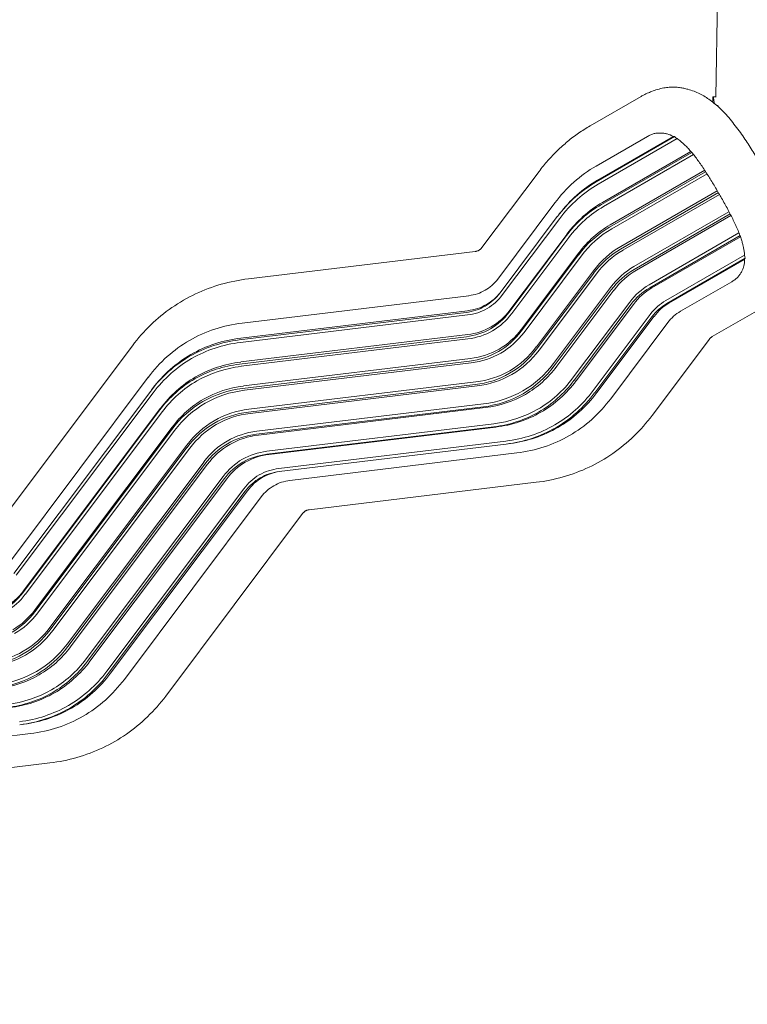
# Model space of a CAD drawing. Units: millimetres. Extents: x -5422 to 5420, y -4482 to 4525.
# Drawn here: x -2634 to -1630, y -2502 to -1143 of the extents above; entities that cross this region are included whole.
import ezdxf

# ---------------------------------------------------------------- set-up
doc = ezdxf.new("R2010")
doc.units = ezdxf.units.MM
doc.header["$LTSCALE"] = 20
doc.linetypes.add('HIDDEN', pattern=[9.525, 6.35, -3.175])
doc.layers.add('2d', color=230, linetype='Continuous')
doc.layers.add('EN-Safetyzone', color=93, linetype='HIDDEN')

msp = doc.modelspace()

# ---------------------------------------------------------------- linework, layer by layer
at = {"layer": '2d', "lineweight": 0}
for p, q in [((-1673.8, -1249.5), (-1655.1, -153.7)), ((-1776.5, -1248.9), (-1847, -1289.7)), ((-1677.8, -1250), (-1678, -1256.8)), ((-1673.4, -1249.5), (-1677.4, -1249.5)), ((-1677.4, -1249.5), (-1677.4, -1249.5)), ((-1673, -1249.6), (-1677, -1249.6)), ((-1768.1, -1304.4), (-1838.6, -1345.1)), ((-1838.5, -1366.9), (-1730.5, -1304.5)), ((-1836.7, -1364.6), (-1732.3, -1304.3)), ((-1835.8, -1370.1), (-1727.2, -1307.3)), ((-1831.4, -1398.2), (-1706.9, -1326.3)), ((-1830.1, -1395.4), (-1708.1, -1324.9)), ((-1828.5, -1400.9), (-1704.4, -1329.3)), ((-1917.4, -1352.5), (-1996.3, -1457.6)), ((-1820.1, -1429.4), (-1687.7, -1353)), ((-1819.3, -1426.1), (-1689, -1350.9)), ((-1817, -1431.6), (-1685.8, -1355.9)), ((-1804.9, -1459.6), (-1670.1, -1381.7)), ((-1804.7, -1456), (-1671.6, -1379.1)), ((-1801.7, -1461.1), (-1668.6, -1384.3)), ((-1974.5, -1501.1), (-1895.6, -1396)), ((-1891.2, -1413.4), (-1889.5, -1411.3)), ((-1786.7, -1483.9), (-1655.5, -1408.1)), ((-1786.3, -1487.7), (-1653.9, -1411.2)), ((-1892.3, -1414.9), (-1971.1, -1520)), ((-1888.9, -1417.4), (-1967.7, -1522.6)), ((-1783.1, -1488.6), (-1652.8, -1413.4)), ((-1878.9, -1439), (-1957.8, -1544.1)), ((-1765.8, -1509.1), (-1641.7, -1437.4)), ((-1880, -1441.6), (-1958.8, -1546.7)), ((-1876.3, -1443.7), (-1955.2, -1548.8)), ((-1764.9, -1513), (-1640.3, -1441.1)), ((-1761.7, -1513.3), (-1639.7, -1442.8)), ((-2005.5, -1462.9), (-2318.3, -1500.7)), ((-1862.7, -1464.9), (-1941.5, -1570)), ((-1863.1, -1467.8), (-1941.9, -1572.9)), ((-1859.3, -1469.4), (-1938.2, -1574.6)), ((-1742.6, -1530.8), (-1634, -1468.1)), ((-1741.2, -1534.7), (-1633.1, -1472.3)), ((-1738.3, -1534.3), (-1633.9, -1474)), ((-1842.4, -1489.6), (-1921.2, -1594.8)), ((-1842.1, -1492.8), (-1921, -1598)), ((-1838.4, -1493.9), (-1917.2, -1599.1)), ((-1722.4, -1545.6), (-1651.8, -1504.8)), ((-1818.7, -1512.5), (-1897.5, -1617.7)), ((-1817.8, -1515.8), (-1896.6, -1621)), ((-1814.1, -1516.4), (-1893, -1621.5)), ((-2326.9, -1561.8), (-2014.1, -1524)), ((-1792.3, -1532.8), (-1871.1, -1637.9)), ((-2018.1, -1547.2), (-2330.9, -1585)), ((-2016, -1544.7), (-2328.8, -1582.6)), ((-1790.7, -1536.1), (-1869.6, -1641.3)), ((-1787.3, -1536.1), (-1866.2, -1641.3)), ((-1678.6, -1580.4), (-1608.1, -1539.7)), ((-2016.3, -1550.6), (-2329.1, -1588.5)), ((-1764, -1549.8), (-1842.8, -1655)), ((-1761.9, -1553.1), (-1840.7, -1658.3)), ((-1758.8, -1552.5), (-1837.6, -1657.7)), ((-1739.8, -1561.1), (-1818.6, -1666.3)), ((-2017.7, -1580.7), (-2330.5, -1618.5)), ((-2015.9, -1577.7), (-2328.7, -1615.5)), ((-2015.5, -1583.7), (-2328.3, -1621.5)), ((-1761.5, -1689.2), (-1682.6, -1584)), ((-2478.3, -1593.1), (-2667.1, -1844.9)), ((-2013.4, -1614.2), (-2326.3, -1652.1)), ((-2012.1, -1610.8), (-2324.9, -1648.6)), ((-2011, -1616.7), (-2323.8, -1654.5)), ((-2645.2, -1888.4), (-2456.5, -1636.6)), ((-2004.7, -1643), (-2317.5, -1680.8)), ((-2453.1, -1655.6), (-2641.9, -1907.3)), ((-2452, -1654.1), (-2450.4, -1651.9)), ((-2005.6, -1646.8), (-2318.4, -1684.6)), ((-2003, -1648.6), (-2315.8, -1686.4)), ((-2449.7, -1658.1), (-2638.5, -1909.9)), ((-2440.8, -1682.2), (-2629.6, -1934)), ((-2439.8, -1679.7), (-2628.5, -1931.4)), ((-2437.2, -1684.4), (-2625.9, -1936.1)), ((-1994.3, -1677.4), (-2307.1, -1715.2)), ((-1993.9, -1673.3), (-2306.7, -1711.1)), ((-1991.6, -1678.4), (-2304.4, -1716.3)), ((-2423.9, -1708.5), (-2612.7, -1960.2)), ((-2423.5, -1705.6), (-2612.3, -1957.3)), ((-2420.2, -1710.1), (-2608.9, -1961.9)), ((-1980, -1700.8), (-2292.8, -1738.6)), ((-1979.9, -1705), (-2292.8, -1742.8)), ((-1977.2, -1705.4), (-2290, -1743.2)), ((-1963.5, -1724.6), (-2276.3, -1762.5)), ((-2403.3, -1730.3), (-2592, -1982.1)), ((-2403, -1733.5), (-2591.8, -1985.2)), ((-2399.2, -1734.6), (-2588, -1986.3)), ((-1962.9, -1728.9), (-2275.8, -1766.7)), ((-1959.6, -1728.4), (-1956.9, -1728.1)), ((-1948.2, -1741.1), (-2261, -1778.9)), ((-2379.5, -1753.2), (-2568.3, -2004.9)), ((-2378.6, -1756.5), (-2567.4, -2008.2)), ((-2375, -1757), (-2563.7, -2008.8)), ((-2353.1, -1773.4), (-2541.9, -2025.2)), ((-2351.6, -1776.8), (-2540.4, -2028.6)), ((-2348.2, -1776.8), (-2536.9, -2028.5)), ((-2324.8, -1790.5), (-2513.6, -2042.3)), ((-2319.6, -1793.2), (-2508.4, -2045)), ((-2234.3, -1819.4), (-1921.5, -1781.6)), ((-2322.7, -1793.8), (-2511.5, -2045.6)), ((-2300.7, -1801.8), (-2489.4, -2053.6)), ((-2432.2, -2076.5), (-2243.5, -1824.7)), ((-2630.4, -2115.7), (-2627.7, -2115.3)), ((-2619, -2128.4), (-2931.8, -2166.2)), ((-2905.1, -2206.7), (-2592.2, -2168.8))]:
    msp.add_line(p, q, dxfattribs=at)
for centre, major_axis, start_param, end_param in [((-1671.2, -1633.9), (168.2, -288.4), 3.138467, 3.445232), ((-1680.5, -1639.4), (-158.6, 272.1), 6.280059, 6.586825), ((-1678.1, -1638), (-159.2, 273.1), 6.280059, 6.579321), ((-1679.9, -1639), (-156.6, 268.6), 6.280059, 6.586825), ((-1688.8, -1644.2), (-143.2, 245.7), 6.280059, 6.586825), ((-1686.6, -1642.9), (-144.1, 247.2), 6.280059, 6.586825), ((-1687.8, -1643.6), (-141.3, 242.3), 6.280059, 6.586825), ((-1691.8, -1646), (-128, 219.5), 6.280059, 6.586825), ((-1693.9, -1647.2), (-126.8, 217.4), 6.280059, 6.586825), ((-1692.5, -1646.3), (-125, 214.4), 6.280059, 6.586825), ((-1693.8, -1647.1), (-111.3, 190.9), 6.280059, 6.586825), ((-1695.6, -1648.2), (-109.8, 188.3), 6.280059, 6.586825), ((-1693.8, -1647.1), (-108.3, 185.7), 6.280059, 6.586825), ((-1692.5, -1646.3), (-94.6, 162.2), 6.280059, 6.586825), ((-1693.9, -1647.2), (-92.8, 159.2), 6.280059, 6.586825), ((-1691.8, -1646), (-91.6, 157.1), 6.280059, 6.586825), ((-2043.1, -1428.3), (-51.4, 88.2), 3.138467, 3.445232), ((-2043.1, -1428.3), (-51.4, 88.2), 2.831701, 3.138467), ((-2052.5, -1433.8), (60.9, -104.5), 6.280059, 6.586825), ((-2050.1, -1432.4), (60.4, -103.6), 6.280059, 6.565728), ((-1687.8, -1643.6), (-78.3, 134.3), 6.280059, 6.586825), ((-1688.8, -1644.2), (-76.4, 131), 6.280059, 6.586825), ((-1686.6, -1642.9), (-75.5, 129.5), 6.280059, 6.586825), ((-2051.8, -1433.4), (63, -108.1), 6.280059, 6.586825), ((-1679.9, -1639), (-63, 108.1), 6.280059, 6.586825), ((-1680.5, -1639.4), (-60.9, 104.5), 6.280059, 6.586825), ((-1678.1, -1638), (-60.4, 103.6), 6.280059, 6.586825), ((-2052.5, -1433.8), (60.9, -104.5), 5.973294, 6.280059), ((-2051.8, -1433.4), (63, -108.1), 5.973294, 6.280059), ((-2050.1, -1432.4), (60.4, -103.6), 5.973294, 6.280059), ((-2060.7, -1438.6), (76.4, -131), 6.280059, 6.586825), ((-2058.5, -1437.3), (75.5, -129.5), 6.280059, 6.586825), ((-2059.7, -1438), (78.3, -134.3), 6.280059, 6.586825), ((-1671.2, -1633.9), (-51.4, 88.2), 6.280059, 6.586825), ((-2232, -1874.6), (168.2, -288.4), 2.831701, 3.138467), ((-2060.7, -1438.6), (76.4, -131), 5.973294, 6.280059), ((-2058.5, -1437.3), (75.5, -129.5), 5.973294, 6.280059), ((-2059.7, -1438), (78.3, -134.3), 5.973294, 6.280059), ((-2065.8, -1441.6), (92.8, -159.2), 6.280059, 6.586825), ((-2063.8, -1440.4), (91.6, -157.1), 6.280059, 6.586825), ((-2064.4, -1440.8), (94.6, -162.2), 6.280059, 6.586825), ((-2232, -1874.6), (168.2, -288.4), 3.138467, 3.445232), ((-2241.4, -1880.1), (-158.6, 272.1), 5.973294, 6.280059), ((-2239, -1878.7), (-159.2, 273.1), 5.973294, 6.280059), ((-2240.7, -1879.7), (-156.6, 268.6), 5.973294, 6.280059), ((-2065.8, -1441.6), (92.8, -159.2), 5.973294, 6.280059), ((-2063.8, -1440.4), (91.6, -157.1), 5.973294, 6.280059), ((-2064.4, -1440.8), (94.6, -162.2), 5.973294, 6.280059), ((-2067.5, -1442.6), (109.8, -188.3), 6.280059, 6.586825), ((-2065.8, -1441.6), (108.3, -185.7), 6.280059, 6.586825), ((-2065.8, -1441.6), (111.3, -190.9), 6.280059, 6.586825), ((-2241.4, -1880.1), (-158.6, 272.1), 6.280059, 6.586825), ((-2239, -1878.7), (-159.2, 273.1), 6.280059, 6.579321), ((-2240.7, -1879.7), (-156.6, 268.6), 6.280059, 6.586825), ((-2247.4, -1883.6), (-144.1, 247.2), 5.973294, 6.280059), ((-2249.7, -1884.9), (-143.2, 245.7), 5.973294, 6.280059), ((-2248.6, -1884.3), (-141.3, 242.3), 5.973294, 6.280059), ((-2065.8, -1441.6), (108.3, -185.7), 5.973294, 6.280059), ((-2064.4, -1440.8), (125, -214.4), 6.280059, 6.586825), ((-2065.8, -1441.6), (126.8, -217.4), 6.280059, 6.586825), ((-2063.8, -1440.4), (128, -219.5), 6.280059, 6.586825), ((-2249.7, -1884.9), (-143.2, 245.7), 6.280059, 6.586825), ((-2247.4, -1883.6), (-144.1, 247.2), 6.280059, 6.586825), ((-2248.6, -1884.3), (-141.3, 242.3), 6.280059, 6.586825), ((-2067.5, -1442.6), (109.8, -188.3), 5.973294, 6.280059), ((-2065.8, -1441.6), (111.3, -190.9), 5.973294, 6.280059), ((-2059.7, -1438), (141.3, -242.3), 6.280059, 6.586825), ((-2060.7, -1438.6), (143.2, -245.7), 6.280059, 6.586825), ((-2058.5, -1437.3), (144.1, -247.2), 6.280059, 6.586825), ((-2254.7, -1887.8), (-126.8, 217.4), 5.973294, 6.280059), ((-2252.7, -1886.7), (-128, 219.5), 5.973294, 6.280059), ((-2253.3, -1887), (-125, 214.4), 5.973294, 6.280059), ((-2064.4, -1440.8), (125, -214.4), 5.973294, 6.280059), ((-2051.8, -1433.4), (156.6, -268.6), 6.280059, 6.586825), ((-2050.1, -1432.4), (159.2, -273.1), 6.280059, 6.586825), ((-2254.7, -1887.8), (-126.8, 217.4), 6.280059, 6.586825), ((-2252.7, -1886.7), (-128, 219.5), 6.280059, 6.586825), ((-2065.8, -1441.6), (126.8, -217.4), 5.973294, 6.280059), ((-2063.8, -1440.4), (128, -219.5), 5.973294, 6.280059), ((-2052.5, -1433.8), (158.6, -272.1), 6.280059, 6.586825), ((-2043.1, -1428.3), (168.2, -288.4), 6.280059, 6.586825), ((-2253.3, -1887), (-125, 214.4), 6.280059, 6.586825), ((-2256.4, -1888.8), (-109.8, 188.3), 5.973294, 6.280059), ((-2254.7, -1887.8), (-111.3, 190.9), 5.973294, 6.280059), ((-2059.7, -1438), (141.3, -242.3), 5.973294, 6.280059), ((-2060.7, -1438.6), (143.2, -245.7), 5.973294, 6.280059), ((-2058.5, -1437.3), (144.1, -247.2), 5.973294, 6.280059), ((-2254.7, -1887.8), (-111.3, 190.9), 6.280059, 6.586825), ((-2254.7, -1887.8), (-108.3, 185.7), 5.973294, 6.280059), ((-2256.4, -1888.8), (-109.8, 188.3), 6.280059, 6.586825), ((-2254.7, -1887.8), (-108.3, 185.7), 6.280059, 6.586825), ((-2253.3, -1887), (-94.6, 162.2), 5.973294, 6.280059), ((-2051.8, -1433.4), (156.6, -268.6), 5.973294, 6.280059), ((-2052.5, -1433.8), (158.6, -272.1), 5.973294, 6.280059), ((-2050.1, -1432.4), (159.2, -273.1), 5.98705, 6.280059), ((-2253.3, -1887), (-94.6, 162.2), 6.280059, 6.586825), ((-2254.7, -1887.8), (-92.8, 159.2), 5.973294, 6.280059), ((-2252.7, -1886.7), (-91.6, 157.1), 5.973294, 6.280059), ((-2043.1, -1428.3), (168.2, -288.4), 5.973294, 6.280059), ((-2254.7, -1887.8), (-92.8, 159.2), 6.280059, 6.586825), ((-2252.7, -1886.7), (-91.6, 157.1), 6.280059, 6.586825), ((-2248.6, -1884.3), (-78.3, 134.3), 5.973294, 6.280059), ((-2248.6, -1884.3), (-78.3, 134.3), 6.280059, 6.586825), ((-2249.7, -1884.9), (-76.4, 131), 5.973294, 6.280059), ((-2247.4, -1883.6), (-75.5, 129.5), 5.973294, 6.280059), ((-2249.7, -1884.9), (-76.4, 131), 6.280059, 6.586825), ((-2247.4, -1883.6), (-75.5, 129.5), 6.280059, 6.586825), ((-2240.7, -1879.7), (-63, 108.1), 5.973294, 6.280059), ((-2240.7, -1879.7), (-63, 108.1), 6.280059, 6.586825), ((-2241.4, -1880.1), (-60.9, 104.5), 6.280059, 6.586825), ((-2239, -1878.7), (-60.4, 103.6), 6.280059, 6.586825), ((-2241.4, -1880.1), (-60.9, 104.5), 5.973294, 6.280059), ((-2239, -1878.7), (-60.4, 103.6), 6.001844, 6.280059), ((-2232, -1874.6), (51.4, -88.2), 2.831701, 3.138467), ((-2232, -1874.6), (51.4, -88.2), 3.138467, 3.445232), ((-2731.5, -1825.9), (76.4, -131), 6.280059, 6.586825), ((-2729.3, -1824.6), (75.5, -129.5), 6.280059, 6.586825), ((-2730.5, -1825.3), (78.3, -134.3), 6.280059, 6.586825), ((-2736.6, -1828.9), (92.8, -159.2), 6.280059, 6.586825), ((-2734.6, -1827.7), (91.6, -157.1), 6.280059, 6.586825), ((-2735.2, -1828), (94.6, -162.2), 6.280059, 6.586825), ((-2736.6, -1828.8), (108.3, -185.7), 6.280059, 6.586825), ((-2738.3, -1829.9), (109.8, -188.3), 6.280059, 6.586825), ((-2736.6, -1828.8), (111.3, -190.9), 6.280059, 6.586825), ((-2735.2, -1828), (125, -214.4), 6.280059, 6.586825), ((-2736.6, -1828.9), (126.8, -217.4), 6.280059, 6.586825), ((-2734.6, -1827.7), (128, -219.5), 6.280059, 6.586825), ((-2738.3, -1829.9), (109.8, -188.3), 5.973294, 6.280059), ((-2736.6, -1828.8), (108.3, -185.7), 5.973294, 6.280059), ((-2736.6, -1828.8), (111.3, -190.9), 5.973294, 6.280059), ((-2730.5, -1825.3), (141.3, -242.3), 6.280059, 6.586825), ((-2731.5, -1825.9), (143.2, -245.7), 6.280059, 6.586825), ((-2729.3, -1824.6), (144.1, -247.2), 6.280059, 6.586825), ((-2736.6, -1828.9), (126.8, -217.4), 5.973294, 6.280059), ((-2735.2, -1828), (125, -214.4), 5.973294, 6.280059), ((-2734.6, -1827.7), (128, -219.5), 5.973294, 6.280059), ((-2722.6, -1820.7), (156.6, -268.6), 6.280059, 6.586825), ((-2723.2, -1821.1), (158.6, -272.1), 6.280059, 6.586825), ((-2720.9, -1819.7), (159.2, -273.1), 6.280059, 6.586825), ((-2713.9, -1815.6), (168.2, -288.4), 6.280059, 6.586825), ((-2730.5, -1825.3), (141.3, -242.3), 5.973294, 6.280059), ((-2731.5, -1825.9), (143.2, -245.7), 5.973294, 6.280059), ((-2729.3, -1824.6), (144.1, -247.2), 5.973294, 6.280059), ((-2722.6, -1820.7), (156.6, -268.6), 5.973294, 6.280059), ((-2723.2, -1821.1), (158.6, -272.1), 5.973294, 6.280059), ((-2720.9, -1819.7), (159.2, -273.1), 5.98705, 6.280059), ((-2713.9, -1815.6), (168.2, -288.4), 5.973294, 6.280059)]:
    msp.add_ellipse(centre, major_axis=major_axis, ratio=0.7419, start_param=start_param, end_param=end_param, dxfattribs=at)
for points, knots in [([(-1776.5, -1248.9), (-1775.2, -1248.2), (-1773.9, -1247.4), (-1771.1, -1246), (-1769.6, -1245.3), (-1766.2, -1243.8), (-1764.2, -1243), (-1759.6, -1241.2), (-1756.9, -1240.3), (-1751.3, -1238.6), (-1748.3, -1237.9), (-1742.8, -1236.9), (-1740.4, -1236.5), (-1735.5, -1236.1), (-1732.9, -1236.1), (-1728.1, -1236.3), (-1725.8, -1236.5), (-1721.6, -1237.1), (-1719.7, -1237.4), (-1715.9, -1238.2), (-1714, -1238.7), (-1709.3, -1240), (-1706.5, -1240.9), (-1701, -1243), (-1698.3, -1244.1), (-1693.1, -1246.7), (-1690.7, -1248), (-1686.1, -1250.9), (-1683.8, -1252.4), (-1679.1, -1255.8), (-1676.8, -1257.7), (-1671.9, -1261.8), (-1669.3, -1264.1), (-1664.4, -1269), (-1661.9, -1271.5), (-1657, -1276.9), (-1654.6, -1279.7), (-1649.8, -1285.5), (-1647.4, -1288.6), (-1642.7, -1294.8), (-1640.4, -1297.9), (-1636, -1304.1), (-1634, -1307.2), (-1630, -1313.2), (-1628.1, -1316.1), (-1624.4, -1322), (-1622.5, -1324.9), (-1619, -1330.8), (-1617.2, -1333.7), (-1613.9, -1339.3), (-1612.2, -1342.1), (-1609.1, -1347.4), (-1607.7, -1350), (-1604.7, -1355.1), (-1603.3, -1357.6), (-1600.4, -1362.8), (-1599, -1365.4), (-1596, -1370.8), (-1594.5, -1373.5), (-1591.6, -1379.2), (-1590.1, -1382.2), (-1587.1, -1388), (-1585.7, -1391), (-1582.9, -1397), (-1581.6, -1400), (-1578.9, -1406.1), (-1577.6, -1409.3), (-1575, -1415.9), (-1573.7, -1419.3), (-1571.4, -1426.2), (-1570.3, -1429.8), (-1568.4, -1436.8), (-1567.5, -1440.2), (-1566.2, -1447), (-1565.6, -1450.4), (-1564.8, -1457.1), (-1564.5, -1460.5), (-1564.4, -1467), (-1564.5, -1470.1), (-1565, -1475.8), (-1565.3, -1478.4), (-1566.2, -1483.5), (-1566.7, -1486.1), (-1568.1, -1491.4), (-1568.9, -1494.1), (-1570.8, -1499.3), (-1571.9, -1502.1), (-1574.2, -1506.6), (-1575.2, -1508.3), (-1577.5, -1512.1), (-1578.8, -1514), (-1581.7, -1517.7), (-1583.3, -1519.6), (-1586.7, -1523.1), (-1588.5, -1524.8), (-1592, -1528.1), (-1593.8, -1529.6), (-1598.1, -1533), (-1600.6, -1534.9), (-1604.7, -1537.6), (-1606.2, -1538.6), (-1607.8, -1539.5)], [0, 0, 0, 0, 5.146715, 5.146715, 11.078538, 11.078538, 19.063489, 19.063489, 29.825705, 29.825705, 41.000226, 41.000226, 49.591479, 49.591479, 58.377554, 58.377554, 66.720868, 66.720868, 74.350578, 74.350578, 82.234393, 82.234393, 93.91622, 93.91622, 105.170861, 105.170861, 115.554213, 115.554213, 125.953665, 125.953665, 137.595292, 137.595292, 150.436268, 150.436268, 163.533786, 163.533786, 176.793418, 176.793418, 190.369931, 190.369931, 203.550643, 203.550643, 215.580172, 215.580172, 226.647743, 226.647743, 237.365277, 237.365277, 247.701021, 247.701021, 257.198855, 257.198855, 266.149986, 266.149986, 274.945614, 274.945614, 284.078647, 284.078647, 293.868808, 293.868808, 304.312337, 304.312337, 315.088985, 315.088985, 326.173792, 326.173792, 338.118279, 338.118279, 351.055353, 351.055353, 364.729387, 364.729387, 378.068519, 378.068519, 391.117781, 391.117781, 404.146174, 404.146174, 415.792764, 415.792764, 425.778508, 425.778508, 436.283569, 436.283569, 447.544969, 447.544969, 458.362251, 458.362251, 465.605546, 465.605546, 473.805089, 473.805089, 482.413854, 482.413854, 491.504781, 491.504781, 500.456259, 500.456259, 512.251818, 512.251818, 518.34733, 518.34733, 518.34733, 518.34733]), ([(-1677.7, -1249.7), (-1677.7, -1249.6), (-1677.7, -1249.6), (-1677.6, -1249.6), (-1677.5, -1249.5), (-1677.4, -1249.5), (-1677.2, -1249.6), (-1677, -1249.6)], [0.053065069, 0.053065069, 0.053065069, 0.053065069, 0.054883113, 0.054883113, 0.056701157, 0.056701157, 0.060337245, 0.060337245, 0.060337245, 0.060337245]), ([(-1677, -1249.6), (-1676.7, -1251.9), (-1676.4, -1254.2), (-1675.8, -1257.2), (-1675.7, -1258), (-1675.6, -1258.7)], [0, 0, 0, 0, 0.007481242, 0.007481242, 0.009798731, 0.009798731, 0.009798731, 0.009798731]), ([(-1847, -1289.7), (-1852.5, -1292.8), (-1857.8, -1296.2), (-1868.2, -1303.3), (-1873.2, -1307.1), (-1882.9, -1315.2), (-1887.6, -1319.4), (-1896.7, -1328.2), (-1901.1, -1332.8), (-1909.5, -1342.4), (-1913.6, -1347.3), (-1917.4, -1352.5)], [0.4050921, 0.4050921, 0.4050921, 0.4050921, 0.4664453, 0.4664453, 0.5277984, 0.5277984, 0.5891516, 0.5891516, 0.6505047, 0.6505047, 0.7118578, 0.7118578, 0.7118578, 0.7118578]), ([(-1732.3, -1304.3), (-1735.1, -1302.7), (-1737.9, -1301.5), (-1742.2, -1300.3), (-1743.7, -1300), (-1746.6, -1299.6), (-1748.1, -1299.5), (-1751.1, -1299.5), (-1752.7, -1299.6), (-1754.9, -1299.7), (-1755.7, -1299.8), (-1757.2, -1300), (-1758, -1300.1), (-1759.5, -1300.5), (-1760.3, -1300.7), (-1761.8, -1301.2), (-1762.6, -1301.5), (-1764.2, -1302.2), (-1765, -1302.6), (-1766.5, -1303.5), (-1767.3, -1303.9), (-1768.1, -1304.4)], [0, 0, 0, 0, 0.01444166, 0.01444166, 0.02166249, 0.02166249, 0.02888332, 0.02888332, 0.03610415, 0.03610415, 0.03971456, 0.03971456, 0.04332498, 0.04332498, 0.04693539, 0.04693539, 0.05054581, 0.05054581, 0.05415622, 0.05415622, 0.05776664, 0.05776664, 0.05776664, 0.05776664]), ([(-1718.7, -1313.9), (-1719.9, -1312.9), (-1721.1, -1311.9), (-1723.9, -1309.6), (-1725.5, -1308.4), (-1727.2, -1307.3)], [0.01952968, 0.01952968, 0.01952968, 0.01952968, 0.02596539, 0.02596539, 0.03462052, 0.03462052, 0.03462052, 0.03462052]), ([(-1635.5, -1457.2), (-1635.8, -1455.9), (-1636.1, -1454.5), (-1636.9, -1451.5), (-1637.4, -1449.9), (-1638.5, -1446.3), (-1639.1, -1444.4), (-1640.6, -1440.3), (-1641.4, -1438.1), (-1643.3, -1433.6), (-1644.3, -1431.2), (-1646.4, -1426.4), (-1647.5, -1424.1), (-1649.8, -1419.3), (-1651, -1416.9), (-1653.5, -1412), (-1654.8, -1409.5), (-1657.5, -1404.3), (-1658.9, -1401.7), (-1661.7, -1396.5), (-1663.2, -1393.9), (-1666, -1389), (-1667.3, -1386.6), (-1670.1, -1381.8), (-1671.5, -1379.4), (-1674.3, -1374.6), (-1675.7, -1372.2), (-1678.6, -1367.5), (-1680, -1365.2), (-1682.8, -1360.6), (-1684.2, -1358.3), (-1687.2, -1353.7), (-1688.7, -1351.3), (-1691.8, -1346.6), (-1693.4, -1344.3), (-1696.4, -1339.9), (-1697.9, -1337.8), (-1700.8, -1333.9), (-1702.3, -1332), (-1705.2, -1328.3), (-1706.7, -1326.5), (-1709.7, -1323.1), (-1711.2, -1321.4), (-1714, -1318.3), (-1715.4, -1316.9), (-1717.4, -1315.1), (-1718, -1314.5), (-1718.7, -1313.9)], [0.00016, 0.00016, 0.00016, 0.00016, 7.450414, 7.450414, 15.366009, 15.366009, 24.049993, 24.049993, 33.364886, 33.364886, 43.021614, 43.021614, 52.186337, 52.186337, 61.069489, 61.069489, 70.198312, 70.198312, 79.49081, 79.49081, 88.51138, 88.51138, 96.785353, 96.785353, 105.101416, 105.101416, 113.522024, 113.522024, 121.778338, 121.778338, 130.175162, 130.175162, 139.3161, 139.3161, 148.61638, 148.61638, 157.677277, 157.677277, 166.605815, 166.605815, 175.820847, 175.820847, 185.499524, 185.499524, 194.742778, 194.742778, 199.40107, 199.40107, 199.40107, 199.40107]), ([(-2000.3, -1461.3), (-2000.6, -1461.4), (-2000.8, -1461.6), (-2001.4, -1461.9), (-2001.8, -1462), (-2002.4, -1462.2), (-2002.7, -1462.3), (-2003.4, -1462.5), (-2003.8, -1462.6), (-2004.6, -1462.8), (-2005, -1462.9), (-2005.5, -1462.9)], [2.7365005, 2.7365005, 2.7365005, 2.7365005, 2.7978537, 2.7978537, 2.8592068, 2.8592068, 2.9205599, 2.9205599, 2.9819131, 2.9819131, 3.0432662, 3.0432662, 3.0432662, 3.0432662]), ([(-2000.2, -1461.2), (-2000.2, -1461.2), (-2000.2, -1461.2), (-2000.2, -1461.2), (-2000.2, -1461.2), (-2000.3, -1461.2), (-2000.3, -1461.2), (-2000.3, -1461.3), (-2000.3, -1461.3), (-2000.3, -1461.3), (-2000.3, -1461.3), (-2000.3, -1461.3)], [2.733374411, 2.733374411, 2.733374411, 2.733374411, 2.733999631, 2.733999631, 2.734624852, 2.734624852, 2.735250072, 2.735250072, 2.735875293, 2.735875293, 2.736500513, 2.736500513, 2.736500513, 2.736500513]), ([(-1996.3, -1457.6), (-1996.5, -1458), (-1996.8, -1458.3), (-1997.3, -1458.9), (-1997.6, -1459.2), (-1998.1, -1459.7), (-1998.4, -1459.9), (-1998.9, -1460.3), (-1999.1, -1460.5), (-1999.7, -1460.9), (-2000, -1461.1), (-2000.2, -1461.2)], [2.4297348, 2.4297348, 2.4297348, 2.4297348, 2.4904627, 2.4904627, 2.5511907, 2.5511907, 2.6119186, 2.6119186, 2.6726465, 2.6726465, 2.7333744, 2.7333744, 2.7333744, 2.7333744]), ([(-1634, -1468.1), (-1634.1, -1466.1), (-1634.4, -1464.1), (-1634.9, -1460.5), (-1635.2, -1458.9), (-1635.5, -1457.2)], [0, 0, 0, 0, 0.00865435, 0.00865435, 0.01531746, 0.01531746, 0.01531746, 0.01531746]), ([(-1651.8, -1504.8), (-1651.1, -1504.4), (-1650.3, -1503.9), (-1648.8, -1503), (-1648.1, -1502.5), (-1646.7, -1501.5), (-1646, -1501), (-1644.8, -1500), (-1644.2, -1499.4), (-1643.1, -1498.3), (-1642.7, -1497.6), (-1641.7, -1496.4), (-1641.3, -1495.8), (-1640, -1493.9), (-1639.2, -1492.6), (-1638.1, -1490.7), (-1637.7, -1490), (-1637, -1488.7), (-1636.7, -1488), (-1635.9, -1485.9), (-1635.4, -1484.5), (-1634.3, -1480.2), (-1634, -1477.1), (-1633.9, -1474)], [0, 0, 0, 0, 0.00360417, 0.00360417, 0.00720834, 0.00720834, 0.01081251, 0.01081251, 0.01441668, 0.01441668, 0.01802085, 0.01802085, 0.02162502, 0.02162502, 0.02883336, 0.02883336, 0.03243753, 0.03243753, 0.0360417, 0.0360417, 0.04325003, 0.04325003, 0.05766671, 0.05766671, 0.05766671, 0.05766671]), ([(-2318.3, -1500.7), (-2331, -1502.3), (-2343.6, -1504.8), (-2367.9, -1511.8), (-2379.8, -1516.2), (-2402.6, -1526.9), (-2413.5, -1533.3), (-2434.2, -1547.6), (-2444, -1555.6), (-2462.2, -1573.3), (-2470.6, -1582.9), (-2478.3, -1593.1)], [0.0983264, 0.0983264, 0.0983264, 0.0983264, 0.2210327, 0.2210327, 0.343739, 0.343739, 0.4664453, 0.4664453, 0.5891516, 0.5891516, 0.7118578, 0.7118578, 0.7118578, 0.7118578]), ([(-1682.6, -1584), (-1682.3, -1583.7), (-1682.1, -1583.4), (-1681.6, -1582.8), (-1681.3, -1582.5), (-1680.8, -1582), (-1680.5, -1581.8), (-1680, -1581.3), (-1679.7, -1581.1), (-1679.2, -1580.7), (-1678.9, -1580.6), (-1678.7, -1580.4)], [5.5713275, 5.5713275, 5.5713275, 5.5713275, 5.6320554, 5.6320554, 5.6927833, 5.6927833, 5.7535112, 5.7535112, 5.8142391, 5.8142391, 5.8749671, 5.8749671, 5.8749671, 5.8749671]), ([(-1678.7, -1580.4), (-1678.6, -1580.4), (-1678.6, -1580.4), (-1678.6, -1580.4), (-1678.6, -1580.4), (-1678.6, -1580.4), (-1678.6, -1580.4), (-1678.6, -1580.4), (-1678.6, -1580.4), (-1678.6, -1580.4), (-1678.6, -1580.4), (-1678.6, -1580.4)], [5.874967064, 5.874967064, 5.874967064, 5.874967064, 5.875592285, 5.875592285, 5.876217505, 5.876217505, 5.876842726, 5.876842726, 5.877467946, 5.877467946, 5.878093167, 5.878093167, 5.878093167, 5.878093167]), ([(-1921.5, -1781.6), (-1908.7, -1780), (-1896.2, -1777.5), (-1871.8, -1770.6), (-1859.9, -1766.1), (-1837.2, -1755.4), (-1826.2, -1749.1), (-1805.6, -1734.7), (-1795.8, -1726.7), (-1777.6, -1709), (-1769.2, -1699.4), (-1761.5, -1689.2)], [3.2399191, 3.2399191, 3.2399191, 3.2399191, 3.3626254, 3.3626254, 3.4853317, 3.4853317, 3.6080379, 3.6080379, 3.7307442, 3.7307442, 3.8534505, 3.8534505, 3.8534505, 3.8534505]), ([(-2239.5, -1821.1), (-2239.2, -1820.9), (-2238.9, -1820.8), (-2238.3, -1820.5), (-2238, -1820.3), (-2237.4, -1820.1), (-2237, -1820), (-2236.3, -1819.8), (-2235.9, -1819.7), (-2235.1, -1819.5), (-2234.7, -1819.5), (-2234.3, -1819.4)], [5.8749671, 5.8749671, 5.8749671, 5.8749671, 5.9369454, 5.9369454, 5.9989238, 5.9989238, 6.0609021, 6.0609021, 6.1228805, 6.1228805, 6.1848589, 6.1848589, 6.1848589, 6.1848589]), ([(-2243.5, -1824.7), (-2243.2, -1824.4), (-2242.9, -1824), (-2242.4, -1823.4), (-2242.2, -1823.2), (-2241.6, -1822.7), (-2241.4, -1822.4), (-2240.9, -1822), (-2240.6, -1821.8), (-2240.1, -1821.4), (-2239.8, -1821.2), (-2239.5, -1821.1)], [5.5713275, 5.5713275, 5.5713275, 5.5713275, 5.6320554, 5.6320554, 5.6927833, 5.6927833, 5.7535112, 5.7535112, 5.8142391, 5.8142391, 5.8749671, 5.8749671, 5.8749671, 5.8749671]), ([(-2592.2, -2168.8), (-2579.5, -2167.3), (-2567, -2164.8), (-2542.6, -2157.8), (-2530.7, -2153.4), (-2507.9, -2142.6), (-2497, -2136.3), (-2476.3, -2122), (-2466.6, -2113.9), (-2448.4, -2096.3), (-2439.9, -2086.7), (-2432.2, -2076.5)], [3.2399191, 3.2399191, 3.2399191, 3.2399191, 3.3626254, 3.3626254, 3.4853317, 3.4853317, 3.6080379, 3.6080379, 3.7307442, 3.7307442, 3.8534505, 3.8534505, 3.8534505, 3.8534505])]:
    msp.add_open_spline(points, degree=3, knots=knots, dxfattribs=at)
for points in [[(-1677.8, -1250), (-1677.8, -1249.8), (-1677.8, -1249.7), (-1677.7, -1249.7)], [(-1670.6, -1263), (-1670.7, -1262.4), (-1670.9, -1261.7), (-1671, -1261.1)], [(-1730.5, -1304.5), (-1731.1, -1304.4), (-1731.7, -1304.3), (-1732.3, -1304.3)], [(-1727.2, -1307.3), (-1728.3, -1306.4), (-1729.4, -1305.5), (-1730.5, -1304.5)], [(-1633.1, -1472.3), (-1633.5, -1470.9), (-1633.8, -1469.5), (-1634, -1468.1)], [(-1633.9, -1474), (-1633.6, -1473.4), (-1633.4, -1472.9), (-1633.1, -1472.3)]]:
    msp.add_open_spline(points, degree=3, dxfattribs=at)
at = {"layer": 'EN-Safetyzone', "flags": 128}
msp.add_lwpolyline([(4142.1, 3222.5, 0.297013), (733.3, 2533.8, 0.004939), (654.6, 2514.9, 0.969003), (-3826.9, 2179.6), (-3723.7, -207.8, 0.02912), (-3757.5, -577), (-4674.6, -1108.8, 0.41449), (-5219, -3160.1), (-4976.9, -3576.9, 0.413926), (-2927.5, -4120.8), (-1669.2, -3391.1, 0.220077), (851.5, -2497, 0.005356), (936.7, -2476.7, 0.968024), (5417.7, -2136.9), (5314.5, 250.6, 0.268873)], format="xyb", close=True, dxfattribs=at)

doc.saveas('drawing.dxf')
